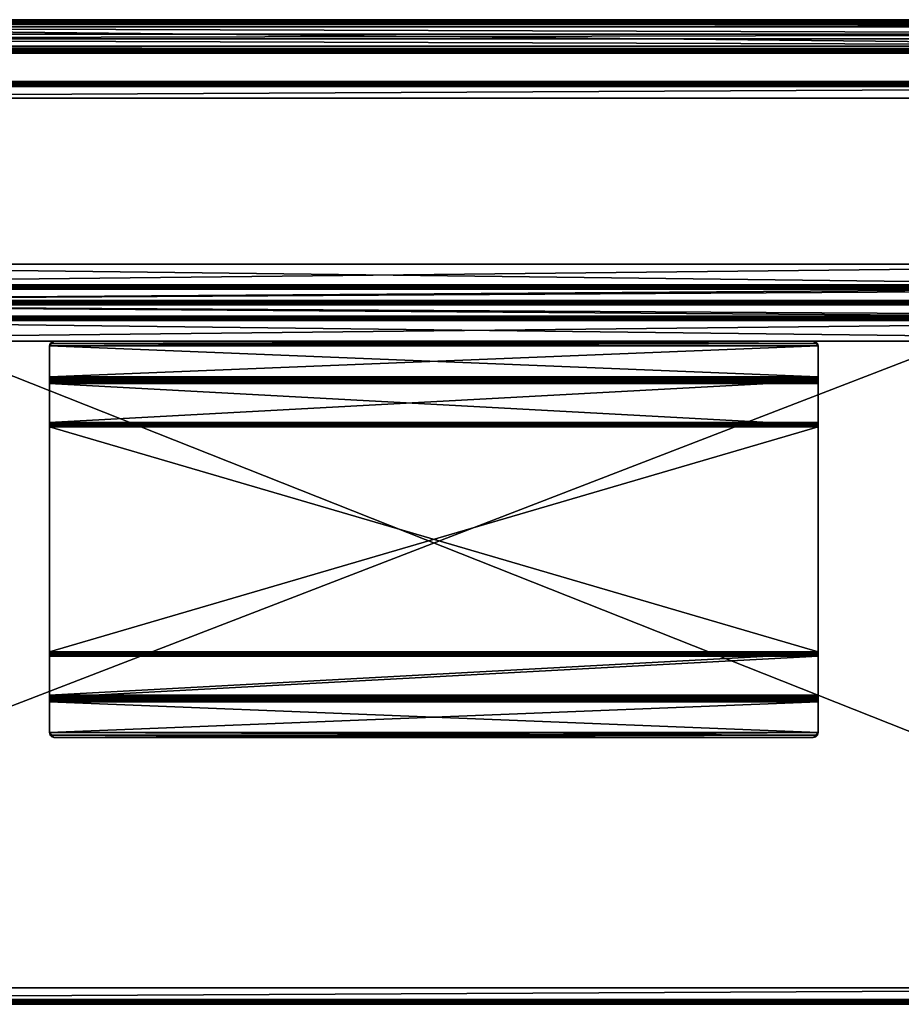
# Model space of a CAD drawing. Units: inches. Extents: x -316 to -161, y 1346 to 1475.
# Drawn here: x -284 to -261, y 1384 to 1410 of the extents above; entities that cross this region are included whole.
import ezdxf

# ---------------------------------------------------------------- set-up
doc = ezdxf.new("R2010")
doc.units = ezdxf.units.IN
doc.header["$MEASUREMENT"] = 0
for name, color, linetype in [('AFUAC-3-PNFB', 55, 'Continuous'), ('AFUAC-P-T', 7, 'Continuous'), ('AFUFR-3-HWAL', 250, 'Continuous'), ('AFUFR-3-TPLM', 15, 'Continuous'), ('AFUFR-P-T', 7, 'Continuous')]:
    doc.layers.add(name, color=color, linetype=linetype)
doc.styles.get("Standard").update_dxf_attribs({"font": 'arial.ttf'})

# ---------------------------------------------------------------- blocks, each defined once
blk = doc.blocks.new('3_GP6028FU-EMTK')
at = {"layer": 'AFUAC-P-T', "flags": 1}
for tag, height in [('CAPTG', 2.5), ('CAPPN', 0.001), ('CAPMG', 0.001), ('CAPMC', 0.001), ('CAPQT', 0.001), ('CAPDH', 0.001), ('CAPGC', 0.001)]:
    blk.add_attdef(tag, (0, 0), '', height=height, dxfattribs=at)
at = {"layer": 'AFUAC-3-PNFB'}
mesh = blk.add_polyface(dxfattribs=at)
corners = [(59.75, -0.875, 52.614), (59.812, -0.858, 52.614), (59.75, -0.825, 52.801), (59.812, -0.81, 52.793), (59.75, -0.688, 52.939), (59.812, -0.679, 52.924), (0, -0.75, 52.614), (0.017, -0.812, 52.614), (0, -0.717, 52.739), (0.017, -0.771, 52.77), (0, -0.625, 52.83), (0.017, -0.656, 52.884), (0, -0.375, 52.864), (0.017, -0.375, 52.926), (0, -0.25, 52.83), (0.017, -0.219, 52.884), (0, -0.158, 52.739), (0.017, -0.104, 52.77), (0.125, 0, 25.114), (0.062, -0.017, 25.114), (0.125, 0, 52.614), (0.062, -0.017, 52.614), (0.017, -0.062, 25.114), (0.017, -0.062, 52.614), (0, -0.125, 25.114), (0, -0.125, 52.614), (0.062, -0.065, 52.793), (0.125, -0.05, 52.801), (0.062, -0.375, 52.972), (0.062, -0.196, 52.924), (0.125, -0.375, 52.989), (0.125, -0.188, 52.939), (0, -0.5, 52.864), (0.017, -0.5, 52.926), (0.062, -0.5, 52.972), (0.125, -0.5, 52.989), (0.062, -0.679, 52.924), (0.125, -0.688, 52.939), (0.062, -0.858, 52.614), (0.062, -0.81, 52.793), (0.125, -0.875, 52.614), (0.125, -0.825, 52.801), (0, -0.75, 25.114), (0.017, -0.812, 25.114), (0.062, -0.858, 25.114), (0.125, -0.875, 25.114), (59.75, 0, 25.114), (59.75, 0, 52.614), (59.75, -0.375, 52.989), (59.75, -0.5, 52.989), (59.75, -0.05, 52.801), (59.75, -0.188, 52.939), (59.812, -0.017, 25.114), (59.858, -0.062, 25.114), (59.875, -0.125, 25.114), (59.875, -0.75, 25.114), (59.858, -0.812, 25.114), (59.812, -0.858, 25.114), (59.75, -0.875, 25.114), (59.875, -0.125, 52.614), (59.858, -0.062, 52.614), (59.812, -0.017, 52.614), (59.812, -0.375, 52.972), (59.812, -0.196, 52.924), (59.812, -0.065, 52.793), (59.858, -0.104, 52.77), (59.875, -0.158, 52.739), (59.858, -0.375, 52.926), (59.858, -0.219, 52.884), (59.875, -0.375, 52.864), (59.875, -0.25, 52.83), (59.812, -0.5, 52.972), (59.858, -0.5, 52.926), (59.875, -0.5, 52.864), (59.858, -0.656, 52.884), (59.875, -0.625, 52.83), (59.858, -0.812, 52.614), (59.858, -0.771, 52.77), (59.875, -0.75, 52.614), (59.875, -0.717, 52.739)]
mesh.append_faces([[corners[k] for k in face] for face in [(6, 10, 42, 42), (42, 12, 24, 24), (24, 14, 25, 25), (19, 52, 22, 22), (22, 53, 24, 24), (24, 55, 42, 42), (42, 56, 43, 43), (43, 57, 44, 44), (75, 55, 73, 73), (73, 55, 69, 69), (69, 54, 70, 70)]], dxfattribs={"vtx0": -1, "vtx1": -1, "vtx2": -1})
mesh.append_faces([[corners[k] for k in face] for face in [(25, 14, 16, 16), (46, 20, 47, 47), (48, 35, 49, 49), (44, 58, 45, 45), (0, 45, 58, 58), (70, 59, 66, 66)]], dxfattribs={"vtx0": -1, "vtx2": -1})
mesh.append_faces([[corners[k] for k in face] for face in [(42, 10, 32, 32), (42, 32, 12, 12), (24, 12, 14, 14), (19, 46, 52, 52), (22, 52, 53, 53), (24, 53, 54, 54), (24, 54, 55, 55), (42, 55, 56, 56), (43, 56, 57, 57), (44, 57, 58, 58), (75, 78, 55, 55), (69, 55, 54, 54), (70, 54, 59, 59)]], dxfattribs={"vtx0": -1, "vtx2": -1, "vtx3": -1})
mesh.append_faces([[corners[k] for k in face] for face in [(18, 20, 46, 46), (30, 35, 48, 48), (18, 46, 19, 19), (40, 45, 0, 0), (79, 78, 75, 75)]], dxfattribs={"vtx1": -1, "vtx2": -1})
mesh.append_faces([[corners[k] for k in face] for face in [(0, 1, 2, 2), (2, 1, 3, 3), (2, 3, 4, 4), (4, 3, 5, 5), (6, 7, 8, 8), (8, 7, 9, 9), (8, 9, 10, 10), (10, 9, 11, 11), (12, 13, 14, 14), (14, 13, 15, 15), (14, 15, 16, 16), (16, 15, 17, 17), (18, 19, 20, 20), (20, 19, 21, 21), (21, 19, 22, 22), (21, 22, 23, 23), (23, 22, 24, 24), (23, 24, 25, 25), (16, 17, 25, 25), (25, 17, 23, 23), (23, 17, 26, 26), (23, 26, 21, 21), (21, 26, 27, 27), (21, 27, 20, 20), (13, 28, 15, 15), (15, 28, 29, 29), (15, 29, 17, 17), (17, 29, 26, 26), (28, 30, 29, 29), (29, 30, 31, 31), (29, 31, 26, 26), (26, 31, 27, 27), (32, 33, 12, 12), (12, 33, 13, 13), (13, 33, 34, 34), (13, 34, 28, 28), (28, 34, 35, 35), (28, 35, 30, 30), (10, 11, 32, 32), (32, 11, 33, 33), (33, 11, 36, 36), (33, 36, 34, 34), (34, 36, 37, 37), (34, 37, 35, 35), (7, 38, 9, 9), (9, 38, 39, 39), (9, 39, 11, 11), (11, 39, 36, 36), (38, 40, 39, 39), (39, 40, 41, 41), (39, 41, 36, 36), (36, 41, 37, 37), (42, 43, 6, 6), (6, 43, 7, 7), (7, 43, 44, 44), (7, 44, 38, 38), (38, 44, 45, 45), (38, 45, 40, 40), (47, 20, 50, 50), (50, 20, 27, 27), (50, 27, 51, 51), (51, 27, 31, 31), (51, 31, 48, 48), (48, 31, 30, 30), (54, 53, 59, 59), (59, 53, 60, 60), (60, 53, 52, 52), (60, 52, 61, 61), (61, 52, 46, 46), (61, 46, 47, 47), (48, 62, 51, 51), (51, 62, 63, 63), (51, 63, 50, 50), (50, 63, 64, 64), (50, 64, 47, 47), (47, 64, 61, 61), (61, 64, 65, 65), (61, 65, 60, 60), (60, 65, 66, 66), (60, 66, 59, 59), (62, 67, 63, 63), (63, 67, 68, 68), (63, 68, 64, 64), (64, 68, 65, 65), (67, 69, 68, 68), (68, 69, 70, 70), (68, 70, 65, 65), (65, 70, 66, 66), (49, 71, 48, 48), (48, 71, 62, 62), (62, 71, 72, 72), (62, 72, 67, 67), (67, 72, 73, 73), (67, 73, 69, 69), (4, 5, 49, 49), (49, 5, 71, 71), (71, 5, 74, 74), (71, 74, 72, 72), (72, 74, 75, 75), (72, 75, 73, 73), (1, 76, 3, 3), (3, 76, 77, 77), (3, 77, 5, 5), (5, 77, 74, 74), (76, 78, 77, 77), (77, 78, 79, 79), (77, 79, 74, 74), (74, 79, 75, 75), (58, 57, 0, 0), (0, 57, 1, 1), (1, 57, 56, 56), (1, 56, 76, 76), (76, 56, 55, 55), (76, 55, 78, 78), (49, 35, 4, 4), (4, 35, 37, 37), (4, 37, 2, 2), (2, 37, 41, 41), (2, 41, 0, 0), (0, 41, 40, 40)]], dxfattribs={"vtx2": -1})
mesh.append_faces([[corners[k] for k in face] for face in [(6, 8, 10, 10)]], dxfattribs={"vtx2": -1, "vtx3": -1})
blk = doc.blocks.new('3_FLT2460AHTD-EL')
at = {"layer": 'AFUFR-P-T', "flags": 1}
for tag, height in [('CAPTG', 2.5), ('CAPPN', 0.001), ('CAPMG', 0.001), ('CAPMC', 0.001), ('CAPQT', 0.001), ('CAPDH', 0.001), ('CAPGC', 0.001)]:
    blk.add_attdef(tag, (0, 0), '', height=height, dxfattribs=at)
at = {"layer": 'AFUFR-3-HWAL'}
mesh = blk.add_polyface(dxfattribs=at)
corners = [(5.5, -6.75, 28.719), (5.5, -6.75, 28.812), (5.5, -6.212, 28.719), (5.5, -6.158, 28.812), (5.5, -6.104, 28.781), (5.5, -6.118, 28.798), (5.5, -6.136, 28.809), (5.5, -5.804, 28.263), (5.5, -6.158, 28.688), (5.5, -6.172, 28.704), (5.5, -6.19, 28.715), (5.5, -5.804, 28.075), (5.5, -5.781, 28.24), (5.5, -5.75, 28.231), (5.5, -5.696, 28.075), (5.5, -5.719, 28.24), (5.5, -5.696, 28.263), (5.5, -5.342, 28.688), (5.5, -5.396, 28.781), (5.5, -5.328, 28.704), (5.5, -5.31, 28.715), (5.5, -5.288, 28.719), (5.5, -5.342, 28.812), (5.5, -4.75, 28.812), (5.5, -5.382, 28.798), (5.5, -5.364, 28.809), (5.5, -4.75, 28.719), (5.5, -5.781, 28.052), (5.5, -5.719, 28.052), (5.5, -5.75, 28.044), (54.5, -5.342, 28.812), (54.5, -4.75, 28.812), (54.5, -5.364, 28.809), (54.5, -5.396, 28.781), (54.5, -5.382, 28.798), (54.5, -5.696, 28.263), (54.5, -5.719, 28.24), (54.5, -5.75, 28.231), (54.5, -5.781, 28.24), (54.5, -5.804, 28.263), (54.5, -6.104, 28.781), (54.5, -6.118, 28.798), (54.5, -6.158, 28.812), (54.5, -6.136, 28.809), (54.5, -6.75, 28.812), (54.5, -6.75, 28.719), (54.5, -6.212, 28.719), (54.5, -6.19, 28.715), (54.5, -6.158, 28.688), (54.5, -6.172, 28.704), (54.5, -5.804, 28.075), (54.5, -5.781, 28.052), (54.5, -5.75, 28.044), (54.5, -5.719, 28.052), (54.5, -5.696, 28.075), (54.5, -5.342, 28.688), (54.5, -5.328, 28.704), (54.5, -5.288, 28.719), (54.5, -5.31, 28.715), (54.5, -4.75, 28.719)]
mesh.append_faces([[corners[k] for k in face] for face in [(4, 3, 5, 5), (7, 8, 4, 4), (8, 7, 11, 11), (14, 16, 17, 17), (17, 18, 19, 19), (19, 18, 20, 20), (20, 18, 21, 21), (11, 14, 27, 27), (44, 46, 42, 42), (41, 47, 40, 40), (40, 48, 39, 39), (39, 50, 38, 38), (38, 50, 37, 37), (37, 54, 36, 36), (36, 54, 35, 35), (35, 55, 33, 33), (54, 51, 53, 53), (57, 30, 58, 58)]], dxfattribs={"vtx0": -1, "vtx1": -1, "vtx2": -1})
mesh.append_faces([[corners[k] for k in face] for face in [(2, 3, 4, 4), (11, 13, 14, 14), (21, 18, 22, 22), (42, 47, 41, 41), (37, 50, 54, 54), (58, 30, 34, 34)]], dxfattribs={"vtx0": -1, "vtx1": -1, "vtx2": -1, "vtx3": -1})
mesh.append_faces([[corners[k] for k in face] for face in [(5, 3, 6, 6), (22, 24, 25, 25), (27, 28, 29, 29), (23, 30, 31, 31), (33, 16, 35, 35), (7, 40, 39, 39), (3, 44, 42, 42), (44, 0, 45, 45), (0, 46, 45, 45), (48, 11, 50, 50), (14, 55, 54, 54), (21, 59, 57, 57), (59, 23, 31, 31), (53, 51, 52, 52)]], dxfattribs={"vtx0": -1, "vtx2": -1})
mesh.append_faces([[corners[k] for k in face] for face in [(2, 1, 3, 3), (4, 8, 9, 9), (4, 9, 10, 10), (11, 7, 12, 12), (11, 12, 13, 13), (14, 13, 15, 15), (14, 15, 16, 16), (17, 16, 18, 18), (21, 22, 23, 23), (27, 14, 28, 28), (42, 46, 47, 47), (40, 47, 49, 49), (40, 49, 48, 48), (39, 48, 50, 50), (35, 54, 55, 55), (33, 55, 56, 56), (33, 56, 58, 58), (58, 34, 33, 33), (57, 31, 30, 30)]], dxfattribs={"vtx0": -1, "vtx2": -1, "vtx3": -1})
mesh.append_faces([[corners[k] for k in face] for face in [(0, 1, 2, 2), (22, 30, 23, 23), (18, 16, 33, 33), (4, 40, 7, 7), (1, 44, 3, 3), (1, 0, 44, 44), (2, 46, 0, 0), (8, 11, 48, 48), (17, 55, 14, 14), (26, 59, 21, 21), (26, 23, 59, 59), (45, 46, 44, 44), (59, 31, 57, 57)]], dxfattribs={"vtx1": -1, "vtx2": -1})
mesh.append_faces([[corners[k] for k in face] for face in [(18, 24, 22, 22), (10, 2, 4, 4), (50, 51, 54, 54)]], dxfattribs={"vtx1": -1, "vtx2": -1, "vtx3": -1})
mesh.append_faces([[corners[k] for k in face] for face in [(30, 22, 32, 32), (32, 22, 25, 25), (32, 25, 24, 24), (18, 33, 24, 24), (24, 33, 34, 34), (24, 34, 32, 32), (35, 16, 36, 36), (36, 16, 15, 15), (36, 15, 37, 37), (37, 15, 13, 13), (37, 13, 38, 38), (38, 13, 12, 12), (38, 12, 39, 39), (39, 12, 7, 7), (40, 4, 41, 41), (41, 4, 5, 5), (41, 5, 6, 6), (3, 42, 6, 6), (6, 42, 43, 43), (6, 43, 41, 41), (46, 2, 47, 47), (47, 2, 10, 10), (47, 10, 9, 9), (8, 48, 9, 9), (9, 48, 49, 49), (9, 49, 47, 47), (50, 11, 51, 51), (51, 11, 27, 27), (51, 27, 52, 52), (52, 27, 29, 29), (52, 29, 53, 53), (53, 29, 28, 28), (53, 28, 54, 54), (54, 28, 14, 14), (55, 17, 56, 56), (56, 17, 19, 19), (56, 19, 20, 20), (21, 57, 20, 20), (20, 57, 58, 58), (20, 58, 56, 56)]], dxfattribs={"vtx2": -1})
mesh.append_faces([[corners[k] for k in face] for face in [(23, 26, 21, 21), (30, 32, 34, 34), (41, 43, 42, 42)]], dxfattribs={"vtx2": -1, "vtx3": -1})
mesh = blk.add_polyface(dxfattribs=at)
corners = [(20.125, -17.059, 28.719), (20.062, -17.043, 28.719), (20.125, -17.059, 28.644), (20.062, -17.043, 28.644), (20.017, -16.997, 28.719), (20.017, -16.997, 28.644), (20, -16.934, 28.719), (20, -16.934, 28.644), (39.983, -16.997, 28.719), (40, -16.934, 28.719), (20, -16.132, 28.719), (40, -16.132, 28.719), (39.875, -17.059, 28.719), (39.938, -17.043, 28.719), (39.875, -17.059, 28.644), (39.938, -17.043, 28.644), (39.983, -16.997, 28.644), (40, -16.934, 28.644), (39.875, -6.75, 28.719), (39.938, -6.767, 28.719), (39.875, -6.75, 28.644), (39.938, -6.767, 28.644), (39.983, -6.812, 28.719), (39.983, -6.812, 28.644), (40, -6.875, 28.719), (40, -6.875, 28.644), (20.017, -6.812, 28.719), (20, -6.875, 28.719), (40, -7.678, 28.719), (20, -7.678, 28.719), (20.125, -6.75, 28.719), (20.062, -6.767, 28.719), (20.125, -6.75, 28.644), (20.062, -6.767, 28.644), (20.017, -6.812, 28.644), (20, -6.875, 28.644), (20, -7.678, 28.644), (40, -7.678, 28.644), (20, -7.721, 28.636), (40, -7.721, 28.636), (40, -7.758, 28.615), (40, -7.786, 28.581), (20, -7.786, 28.581), (20, -7.758, 28.615), (40, -8.869, 26.706), (20, -8.869, 26.706), (20, -8.897, 26.673), (40, -8.897, 26.673), (40, -8.934, 26.651), (40, -8.977, 26.644), (20, -8.977, 26.644), (20, -8.934, 26.651), (40, -14.833, 26.644), (20, -14.833, 26.644), (20, -14.875, 26.651), (40, -14.875, 26.651), (40, -14.913, 26.673), (40, -14.941, 26.706), (20, -14.941, 26.706), (20, -14.913, 26.673), (40, -16.023, 28.581), (20, -16.023, 28.581), (20, -16.051, 28.615), (40, -16.051, 28.615), (40, -16.089, 28.636), (40, -16.132, 28.644), (20, -16.132, 28.644), (20, -16.089, 28.636), (20, -16.063, 28.707), (40, -16.063, 28.707), (40, -16.003, 28.672), (40, -15.958, 28.619), (20, -15.958, 28.619), (20, -16.003, 28.672), (40, -14.876, 26.744), (20, -14.876, 26.744), (20, -14.865, 26.73), (40, -14.865, 26.73), (40, -14.85, 26.722), (40, -14.833, 26.719), (20, -14.833, 26.719), (20, -14.85, 26.722), (40, -8.977, 26.719), (20, -8.977, 26.719), (20, -8.96, 26.722), (40, -8.96, 26.722), (40, -8.945, 26.73), (40, -8.934, 26.744), (20, -8.934, 26.744), (20, -8.945, 26.73), (40, -7.851, 28.619), (20, -7.851, 28.619), (20, -7.806, 28.672), (40, -7.806, 28.672), (40, -7.746, 28.707), (20, -7.746, 28.707)]
mesh.append_faces([[corners[k] for k in face] for face in [(4, 8, 6, 6), (6, 9, 10, 10), (22, 26, 24, 24), (24, 27, 28, 28), (35, 25, 36, 36), (20, 35, 32, 32), (17, 7, 65, 65), (2, 17, 14, 14), (66, 73, 67, 67), (67, 72, 62, 62), (62, 72, 61, 61), (61, 75, 58, 58), (58, 80, 59, 59), (53, 80, 50, 50), (46, 83, 45, 45), (45, 88, 42, 42), (42, 91, 43, 43), (43, 91, 38, 38), (38, 92, 36, 36), (11, 65, 69, 69), (69, 65, 70, 70), (70, 64, 71, 71), (71, 60, 74, 74), (74, 57, 77, 77), (77, 57, 78, 78), (78, 57, 79, 79), (79, 52, 82, 82), (82, 44, 85, 85), (85, 44, 86, 86), (86, 44, 87, 87), (87, 41, 90, 90), (90, 39, 93, 93), (93, 37, 94, 94), (94, 37, 28, 28), (28, 37, 24, 24)]], dxfattribs={"vtx0": -1, "vtx1": -1, "vtx2": -1})
mesh.append_faces([[corners[k] for k in face] for face in [(4, 12, 8, 8), (2, 7, 17, 17), (22, 30, 26, 26), (20, 25, 35, 35), (59, 80, 53, 53), (50, 83, 46, 46), (79, 56, 52, 52), (82, 49, 47, 47)]], dxfattribs={"vtx0": -1, "vtx1": -1, "vtx2": -1, "vtx3": -1})
mesh.append_faces([[corners[k] for k in face] for face in [(10, 9, 11, 11), (8, 12, 13, 13), (12, 2, 14, 14), (28, 27, 29, 29), (26, 30, 31, 31), (30, 20, 32, 32), (36, 25, 37, 37), (32, 34, 33, 33), (41, 45, 42, 42), (49, 53, 50, 50), (57, 61, 58, 58), (65, 7, 66, 66), (14, 16, 15, 15), (72, 74, 75, 75), (79, 83, 80, 80), (87, 91, 88, 88), (59, 53, 54, 54), (52, 56, 55, 55), (47, 49, 48, 48), (24, 37, 25, 25)]], dxfattribs={"vtx0": -1, "vtx2": -1})
mesh.append_faces([[corners[k] for k in face] for face in [(6, 8, 9, 9), (4, 0, 12, 12), (2, 5, 7, 7), (24, 26, 27, 27), (22, 18, 30, 30), (20, 23, 25, 25), (32, 35, 34, 34), (14, 17, 16, 16), (66, 6, 10, 10), (66, 10, 68, 68), (67, 73, 72, 72), (61, 72, 75, 75), (58, 75, 76, 76), (58, 76, 81, 81), (50, 80, 83, 83), (45, 83, 84, 84), (45, 84, 89, 89), (42, 88, 91, 91), (38, 91, 92, 92), (36, 92, 95, 95), (36, 95, 29, 29), (29, 35, 36, 36), (11, 17, 65, 65), (70, 65, 64, 64), (71, 64, 63, 63), (71, 63, 60, 60), (74, 60, 57, 57), (79, 57, 56, 56), (82, 52, 49, 49), (87, 44, 41, 41), (90, 41, 40, 40), (90, 40, 39, 39), (93, 39, 37, 37)]], dxfattribs={"vtx0": -1, "vtx2": -1, "vtx3": -1})
mesh.append_faces([[corners[k] for k in face] for face in [(1, 0, 4, 4), (0, 2, 12, 12), (3, 5, 2, 2), (19, 18, 22, 22), (18, 20, 30, 30), (21, 23, 20, 20), (44, 45, 41, 41), (52, 53, 49, 49), (60, 61, 57, 57), (71, 74, 72, 72), (82, 83, 79, 79), (90, 91, 87, 87), (7, 6, 66, 66), (27, 35, 29, 29), (9, 17, 11, 11)]], dxfattribs={"vtx1": -1, "vtx2": -1})
mesh.append_faces([[corners[k] for k in face] for face in [(68, 73, 66, 66), (81, 80, 58, 58), (89, 88, 45, 45), (47, 44, 82, 82)]], dxfattribs={"vtx1": -1, "vtx2": -1, "vtx3": -1})
mesh.append_faces([[corners[k] for k in face] for face in [(0, 1, 2, 2), (2, 1, 3, 3), (3, 1, 4, 4), (3, 4, 5, 5), (5, 4, 6, 6), (5, 6, 7, 7), (14, 15, 12, 12), (12, 15, 13, 13), (13, 15, 16, 16), (13, 16, 8, 8), (8, 16, 17, 17), (8, 17, 9, 9), (18, 19, 20, 20), (20, 19, 21, 21), (21, 19, 22, 22), (21, 22, 23, 23), (23, 22, 24, 24), (23, 24, 25, 25), (32, 33, 30, 30), (30, 33, 31, 31), (31, 33, 34, 34), (31, 34, 26, 26), (26, 34, 35, 35), (26, 35, 27, 27), (36, 37, 38, 38), (38, 37, 39, 39), (38, 39, 40, 40), (41, 42, 40, 40), (40, 42, 43, 43), (40, 43, 38, 38), (45, 44, 46, 46), (46, 44, 47, 47), (46, 47, 48, 48), (49, 50, 48, 48), (48, 50, 51, 51), (48, 51, 46, 46), (53, 52, 54, 54), (54, 52, 55, 55), (54, 55, 56, 56), (57, 58, 56, 56), (56, 58, 59, 59), (56, 59, 54, 54), (61, 60, 62, 62), (62, 60, 63, 63), (62, 63, 64, 64), (65, 66, 64, 64), (64, 66, 67, 67), (64, 67, 62, 62), (10, 11, 68, 68), (68, 11, 69, 69), (68, 69, 70, 70), (71, 72, 70, 70), (70, 72, 73, 73), (70, 73, 68, 68), (75, 74, 76, 76), (76, 74, 77, 77), (76, 77, 78, 78), (79, 80, 78, 78), (78, 80, 81, 81), (78, 81, 76, 76), (83, 82, 84, 84), (84, 82, 85, 85), (84, 85, 86, 86), (87, 88, 86, 86), (86, 88, 89, 89), (86, 89, 84, 84), (91, 90, 92, 92), (92, 90, 93, 93), (92, 93, 94, 94), (28, 29, 94, 94), (94, 29, 95, 95), (94, 95, 92, 92)]], dxfattribs={"vtx2": -1})
mesh.append_faces([[corners[k] for k in face] for face in [(46, 51, 50, 50)]], dxfattribs={"vtx2": -1, "vtx3": -1})
at = {"layer": 'AFUFR-3-TPLM'}
mesh = blk.add_polyface(dxfattribs=at)
corners = [(60, -23.875, 28.813), (0, -23.875, 28.813), (60, -23.572, 28.812), (0, -23.572, 28.812), (60, -23.937, 28.829), (0, -23.937, 28.829), (60, -23.983, 28.875), (0, -23.983, 28.875), (60, -24, 28.937), (0, -24, 28.937), (60, -24, 29.406), (0, -24, 29.417), (60, -0.428, 28.812), (0, -0.428, 28.812), (0, 0, 29.396), (0, 0, 28.937), (0, 0, 29.875), (60, -24, 29.875), (60, -23.985, 29.936), (0, -24, 29.875), (0, -23.985, 29.936), (60, -23.942, 29.981), (0, -23.942, 29.981), (60, -23.883, 30), (0, -23.883, 30), (0, -0.117, 30), (0, -0.015, 29.936), (0, -0.058, 29.981), (0, -0.017, 28.875), (0, -0.063, 28.829), (0, -0.125, 28.813), (60, -0.117, 30), (60, -0.058, 29.981), (60, -0.015, 29.936), (60, 0, 29.875), (60, 0, 29.396), (60, 0, 28.937), (60, -0.125, 28.813), (60, -0.063, 28.829), (60, -0.017, 28.875)]
mesh.append_faces([[corners[k] for k in face] for face in [(14, 11, 16, 16), (16, 25, 26, 26), (8, 35, 10, 10), (10, 34, 17, 17), (17, 34, 18, 18), (23, 33, 31, 31)]], dxfattribs={"vtx0": -1, "vtx1": -1, "vtx2": -1})
mesh.append_faces([[corners[k] for k in face] for face in [(13, 3, 14, 14), (3, 9, 14, 14), (16, 19, 24, 24), (2, 12, 36, 36), (2, 36, 8, 8), (18, 33, 23, 23)]], dxfattribs={"vtx0": -1, "vtx1": -1, "vtx2": -1, "vtx3": -1})
mesh.append_faces([[corners[k] for k in face] for face in [(2, 1, 3, 3), (9, 10, 11, 11), (12, 3, 13, 13), (24, 20, 22, 22), (26, 25, 27, 27), (13, 29, 30, 30), (15, 35, 36, 36), (13, 37, 12, 12), (25, 23, 31, 31), (31, 33, 32, 32), (2, 4, 0, 0), (14, 34, 35, 35), (11, 17, 19, 19)]], dxfattribs={"vtx0": -1, "vtx2": -1})
mesh.append_faces([[corners[k] for k in face] for face in [(13, 14, 15, 15), (3, 5, 7, 7), (3, 7, 9, 9), (14, 9, 11, 11), (16, 11, 19, 19), (24, 19, 20, 20), (13, 28, 29, 29), (8, 36, 35, 35), (10, 35, 34, 34), (18, 34, 33, 33), (12, 38, 39, 39), (12, 39, 36, 36), (2, 6, 4, 4)]], dxfattribs={"vtx0": -1, "vtx2": -1, "vtx3": -1})
mesh.append_faces([[corners[k] for k in face] for face in [(0, 1, 2, 2), (8, 10, 9, 9), (2, 3, 12, 12), (1, 5, 3, 3), (14, 35, 15, 15), (30, 37, 13, 13), (24, 23, 25, 25), (37, 38, 12, 12), (16, 34, 14, 14), (10, 17, 11, 11)]], dxfattribs={"vtx1": -1, "vtx2": -1})
mesh.append_faces([[corners[k] for k in face] for face in [(24, 25, 16, 16), (15, 28, 13, 13), (8, 6, 2, 2)]], dxfattribs={"vtx1": -1, "vtx2": -1, "vtx3": -1})
mesh.append_faces([[corners[k] for k in face] for face in [(0, 4, 1, 1), (1, 4, 5, 5), (5, 4, 6, 6), (5, 6, 7, 7), (7, 6, 8, 8), (7, 8, 9, 9), (17, 18, 19, 19), (19, 18, 20, 20), (20, 18, 21, 21), (20, 21, 22, 22), (22, 21, 23, 23), (22, 23, 24, 24), (31, 32, 25, 25), (25, 32, 27, 27), (27, 32, 33, 33), (27, 33, 26, 26), (26, 33, 34, 34), (26, 34, 16, 16), (30, 29, 37, 37), (37, 29, 38, 38), (38, 29, 28, 28), (38, 28, 39, 39), (39, 28, 15, 15), (39, 15, 36, 36)]], dxfattribs={"vtx2": -1})
mesh.append_faces([[corners[k] for k in face] for face in [(23, 21, 18, 18)]], dxfattribs={"vtx2": -1, "vtx3": -1})

msp = doc.modelspace()

# ---------------------------------------------------------------- block references
for name, p in [('3_GP6028FU-EMTK', (-303.736, 1409.534)), ('3_FLT2460AHTD-EL', (-303.65, 1407.922))]:
    msp.add_blockref(name, p)

doc.saveas('drawing.dxf')
